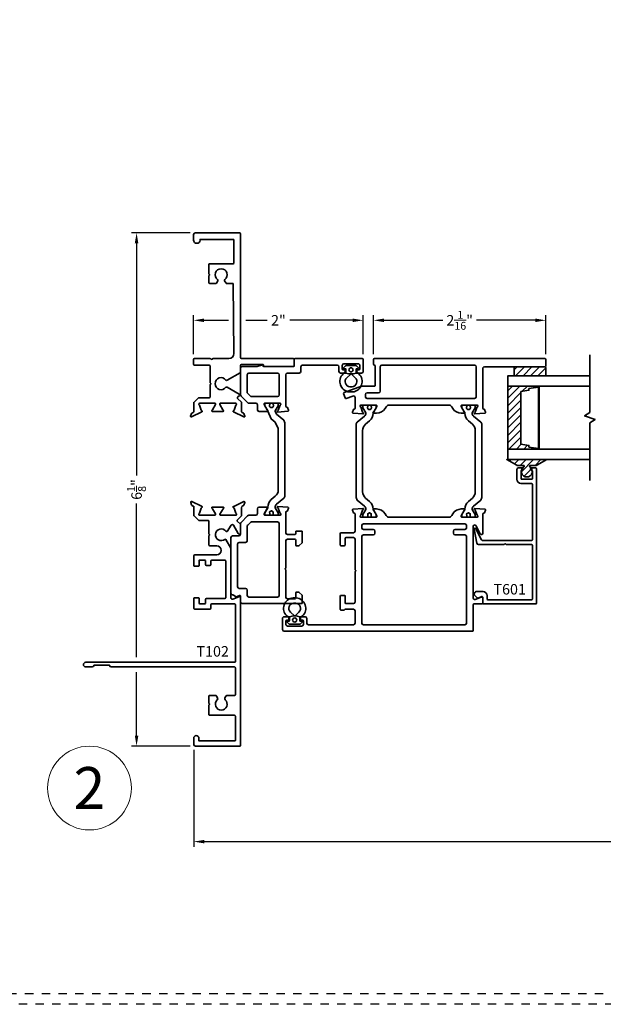
# Model space of a CAD drawing. Units: inches. Extents: x -81 to 776, y -268 to 930.
# Drawn here: x 195 to 202, y 0 to 12 of the extents above; entities that cross this region are included whole.
import ezdxf
from ezdxf.enums import TextEntityAlignment as Align

# ---------------------------------------------------------------- set-up
doc = ezdxf.new("R2010")
doc.units = ezdxf.units.IN
doc.header["$MEASUREMENT"] = 0
doc.header["$PDMODE"] = 3
doc.linetypes.add('HIDDEN', pattern=[0.375, 0.25, -0.125])
doc.layers.get('0').update_dxf_attribs({"color": 1})
doc.layers.add('Construction', color=1, linetype='HIDDEN', plot=False)
for name, color, linetype, lineweight in [('DIMENSION', 4, 'Continuous', 18), ('Geometry', 7, 'Continuous', 35), ('Hatch', 252, 'Continuous', 18), ('NOTATIONS', 3, 'Continuous', 18)]:
    doc.layers.add(name, color=color, linetype=linetype, lineweight=lineweight)
doc.styles.add('ROMANS', font='ROMANS')
doc.styles.get("Standard").update_dxf_attribs({"font": 'arial.ttf'})
doc.dimstyles.new('Blomberg Shop Drawing', dxfattribs={"dimtxt": 0.125, "dimasz": 0.125, "dimexe": 0.0625, "dimexo": 0.0625, "dimgap": 0.0625, "dimtad": 0, "dimdec": 4, "dimzin": 0, "dimdsep": 46, "dimlunit": 5, "dimtxsty": 'Standard', "dimcen": 0, "dimdle": 0.125, "dimclrd": 256, "dimclre": 256, "dimclrt": 256, "dimadec": 0, "dimazin": 0, "dimtfac": 0.75, "dimtdec": 4, "dimtofl": 0, "dimtmove": 0, "dimatfit": 3, "dimfxl": 1, "dimtolj": 1, "dimtzin": 0, "dimarcsym": 0})
pattern_1 = [(45, (190.73391, -10.68885), (-0.04419417, 0.04419417), [])]

# ---------------------------------------------------------------- blocks, each defined once
blk = doc.blocks.new('Block 02')
blk.add_lwpolyline([(0.041, -0.13), (0.042, -0.148, 0.69851), (0.057, -0.152), (0.077, -0.129, 0.158507), (0.079, -0.123), (0.079, -0.065), (0.079, -0.007, 0.158507), (0.077, -0.001), (0.057, 0.022, 0.69851), (0.042, 0.018), (0.041, 0, -0.391262), (0.036, -0.005), (-0.009, -0.005), (-0.009, 0.001, 0.192431), (-0.02, 0.029, 0.645882), (-0.235, -0.046), (-0.235, -0.084, 0.645882), (-0.02, -0.159, 0.192431), (-0.009, -0.131), (-0.009, -0.125), (0.036, -0.125, -0.391262)], format="xyb", close=True)
for points in [[(-0.021, -0.061), (-0.065, -0.014, 0.646856), (-0.173, -0.052), (-0.173, -0.078, 0.646856), (-0.065, -0.116), (-0.021, -0.069)], [(-0.009, -0.005, 0.192265), (-0.009, -0.125)], [(0.029, -0.04, 1), (0.029, -0.09, 1), (0.029, -0.04)]]:
    blk.add_lwpolyline(points, format="xyb")
blk = doc.blocks.new('*D139')
at = {"layer": 'Defpoints', "color": 0, "transparency": 16777216}
for p in [(199.186, 8.163), (199.186, 7.697), (201.24, 7.697)]:
    blk.add_point(p, dxfattribs=at)
at = {"layer": 'DIMENSION', "lineweight": -2, "transparency": 16777216}
for p, q in [((199.186, 7.759), (199.186, 8.226)), ((201.24, 7.759), (201.24, 8.226)), ((199.311, 8.163), (200.012, 8.163)), ((201.115, 8.163), (200.414, 8.163))]:
    blk.add_line(p, q, dxfattribs=at)
at = {"layer": 'DIMENSION', "transparency": 16777216}
for points in [[(199.311, 8.184), (199.311, 8.142), (199.186, 8.163)], [(201.115, 8.184), (201.115, 8.142), (201.24, 8.163)]]:
    blk.add_solid(points, dxfattribs=at)
at = {"layer": 'DIMENSION', "transparency": 16777216, "insert": (200.213, 8.163), "char_height": 0.125, "attachment_point": 5, "rotation": 359.9993}
blk.add_mtext('\\A1;2{\\H0.750000x;\\S1/16;}"', dxfattribs=at)
blk = doc.blocks.new('*D142')
at = {"layer": 'Defpoints', "color": 0, "transparency": 16777216}
for p in [(196.357, 9.207), (197.059, 9.207), (197.059, 3.082)]:
    blk.add_point(p, dxfattribs=at)
at = {"layer": 'DIMENSION', "lineweight": -2, "transparency": 16777216}
for p, q in [((196.996, 9.207), (196.295, 9.207)), ((196.357, 9.082), (196.357, 6.313)), ((196.357, 4.144), (196.357, 5.975)), ((196.357, 3.207), (196.357, 3.964)), ((196.996, 3.082), (196.295, 3.082))]:
    blk.add_line(p, q, dxfattribs=at)
at = {"layer": 'DIMENSION', "transparency": 16777216}
for points in [[(196.336, 9.082), (196.378, 9.082), (196.357, 9.207)], [(196.336, 3.207), (196.378, 3.207), (196.357, 3.082)]]:
    blk.add_solid(points, dxfattribs=at)
at = {"layer": 'DIMENSION', "transparency": 16777216, "insert": (196.357, 6.144), "char_height": 0.125, "attachment_point": 5, "rotation": 90}
blk.add_mtext('\\A1;6{\\H0.750000x;\\S1/8;}"', dxfattribs=at)
blk = doc.blocks.new('*D144')
at = {"layer": 'Defpoints', "color": 0, "transparency": 16777216}
for p in [(199.061, 8.163), (197.038, 7.697), (199.061, 7.697)]:
    blk.add_point(p, dxfattribs=at)
at = {"layer": 'DIMENSION', "lineweight": -2, "transparency": 16777216}
for p, q in [((197.038, 7.759), (197.038, 8.226)), ((199.061, 7.759), (199.061, 8.226)), ((197.163, 8.163), (197.453, 8.163)), ((197.66, 8.163), (197.914, 8.163)), ((198.936, 8.163), (198.185, 8.163))]:
    blk.add_line(p, q, dxfattribs=at)
at = {"layer": 'DIMENSION', "transparency": 16777216}
for points in [[(197.163, 8.184), (197.163, 8.142), (197.038, 8.163)], [(198.936, 8.184), (198.936, 8.142), (199.061, 8.163)]]:
    blk.add_solid(points, dxfattribs=at)
at = {"layer": 'DIMENSION', "transparency": 16777216, "insert": (198.05, 8.163), "char_height": 0.125, "attachment_point": 5}
blk.add_mtext('\\A1;2"', dxfattribs=at)
blk = doc.blocks.new('*D249')
at = {"layer": 'Defpoints', "color": 0, "transparency": 16777216}
for p in [(197.039, 3.102), (210.337, 3.106), (210.337, 1.946)]:
    blk.add_point(p, dxfattribs=at)
at = {"layer": 'DIMENSION', "lineweight": -2, "transparency": 16777216}
for p, q in [((197.039, 3.039), (197.039, 1.879)), ((210.337, 3.043), (210.337, 1.883)), ((197.164, 1.942), (203.46, 1.944)), ((210.212, 1.946), (203.917, 1.944))]:
    blk.add_line(p, q, dxfattribs=at)
at = {"layer": 'DIMENSION', "transparency": 16777216}
for points in [[(197.164, 1.962), (197.164, 1.921), (197.039, 1.942)], [(210.212, 1.966), (210.212, 1.925), (210.337, 1.946)]]:
    blk.add_solid(points, dxfattribs=at)
at = {"layer": 'DIMENSION', "transparency": 16777216, "insert": (203.688, 1.944), "char_height": 0.125, "attachment_point": 5, "rotation": 0.0177}
blk.add_mtext('\\A1;NET', dxfattribs=at)
blk = doc.blocks.new('NOTATIONS')
blk.add_circle((0, 0), 0.5)
blk.add_attdef('#', text='', height=0.5).set_placement((0, 0), align=Align.MIDDLE_CENTER)

msp = doc.modelspace()

# ---------------------------------------------------------------- hatches: boundary and pattern name
at = {"layer": 'Hatch', "ltscale": 0.25}
h = msp.add_hatch(dxfattribs=at)
h.set_pattern_fill('ANSI31', color=256, scale=0.5, style=0)
h.set_pattern_definition(pattern_1)
edge = h.paths.add_edge_path()
edge.add_line((201.23951, 7.51351), (201.23951, 7.59566))
edge.add_arc((201.22701, 7.59566), 0.0125, 0, 90)
edge.add_line((201.22701, 7.60816), (200.87701, 7.60816))
edge.add_arc((200.87701, 7.59566), 0.0125, 90, 180)
edge.add_line((200.86451, 7.59566), (200.86451, 7.51351))
edge.add_arc((200.87701, 7.51351), 0.0125, 180, 270)
edge.add_line((200.87701, 7.50101), (201.22701, 7.50101))
edge.add_arc((201.22701, 7.51351), 0.0125, 270, 360)
h = msp.add_hatch(dxfattribs=at)
h.set_pattern_fill('ANSI31', color=256, scale=0.5, style=0)
h.set_pattern_definition(pattern_1)
h.paths.add_polyline_path([(200.78817, 6.62601), (200.78817, 7.37601), (201.15355, 7.37601), (201.15355, 6.62601)])
h.paths.add_polyline_path([(200.94447, 7.31309), (200.94447, 6.68431), (201.03861, 6.66926), (201.03861, 6.64967), (201.15355, 6.63373), (201.15355, 7.36368), (201.03861, 7.34774), (201.03861, 7.32815)], flags=16)
h = msp.add_hatch(dxfattribs=at)
h.set_pattern_fill('ANSI31', color=256, scale=0.5, style=0)
h.set_pattern_definition([(45, (190.621715, -10.68885), (-0.04419417, 0.04419417), [])])
edge = h.paths.add_edge_path()
edge.add_arc((201.01466, 6.35888), 0.06558, 121.725311, 418.274689)
edge.add_arc((201.05966, 6.43167), 0.02, 237.27335, 238.274689, ccw=False)
edge.add_arc((201.05371, 6.42241), 0.009, 89.907098, 237.273349, ccw=False)
edge.add_line((201.05373, 6.43141), (201.12843, 6.43129))
edge.add_arc((201.12844, 6.44029), 0.009, 269.907098, 315)
edge.add_line((201.1348, 6.43393), (201.25416, 6.50101))
edge.add_line((201.25416, 6.50101), (200.77516, 6.50101))
edge.add_line((200.77516, 6.50101), (200.89415, 6.4343))
edge.add_arc((200.90051, 6.44066), 0.009, 225, 269.907098)
edge.add_line((200.9005, 6.43166), (200.97582, 6.43154))
edge.add_arc((200.9758, 6.42254), 0.009, -56.07559, 89.907098, ccw=False)
edge.add_arc((200.96966, 6.43167), 0.02, 301.725311, 303.92441, ccw=False)

# ---------------------------------------------------------------- linework, layer by layer
at = {"layer": 'Construction', "ltscale": 0.1}
for points in [[(181.00036, 0.00047), (181.00036, 23.50047), (214.25036, 23.50047), (214.25036, 0.00047)], [(181.12536, 0.12547), (181.12536, 23.37547), (214.12536, 23.37547), (214.12536, 0.12547)]]:
    msp.add_lwpolyline(points, close=True, dxfattribs=at)
at = {"layer": 'Geometry'}
for points in [[(197.10771, 7.14849), (197.12942, 7.08885, 0.26794919), (197.13545, 7.08379, -0.73323034), (197.13741, 7.06889), (197.01151, 7.01019, -0.66817864), (197.00079, 7.02002), (197.01165, 7.04988, -0.19891237), (197.01776, 7.05654), (197.03286, 7.06358, 0.29147342), (197.03968, 7.07429), (197.03968, 7.17864, -0.19891237), (197.04261, 7.18571), (197.09146, 7.23457, -0.19891237), (197.09854, 7.23749), (197.22579, 7.23749, 0.41421356), (197.23579, 7.24749), (197.23579, 7.39244, -0.19891237), (197.23872, 7.39951), (197.24579, 7.40658), (197.23872, 7.41365, -0.19891237), (197.23579, 7.42073), (197.23579, 7.61858, 0.41421356), (197.22579, 7.62858), (197.04779, 7.62858, -0.41421356), (197.03779, 7.63858), (197.03779, 7.69658, -0.41421356), (197.04779, 7.70658), (197.23547, 7.70658, -0.26794919), (197.24413, 7.70158, 0.57735027), (197.26145, 7.70158, -0.26794919), (197.27011, 7.70658), (197.45779, 7.70658, 0.41421356), (197.51979, 7.76858), (197.50979, 8.60158), (197.43319, 8.60158, -0.26794919), (197.42453, 8.60658), (197.40749, 8.6361, -0.37884253), (197.41013, 8.64909, 2.98827535), (197.32346, 8.64909, -0.37884253), (197.3261, 8.6361), (197.30906, 8.60658, -0.26794919), (197.3004, 8.60158), (197.22979, 8.60158, -0.41421356), (197.21979, 8.61158), (197.21979, 8.69244, -0.19891237), (197.22272, 8.69951), (197.22979, 8.70658), (197.22272, 8.71365), (197.22272, 8.71365, -0.19891237), (197.21979, 8.72073), (197.21979, 8.82858, -0.41421356), (197.22979, 8.83858), (197.50979, 8.83858, 0.41421356), (197.51979, 8.84858), (197.51979, 9.11858, 0.41421356), (197.50979, 9.12858), (197.11579, 9.12858), (197.11579, 9.12058), (197.11579, 9.12058, -0.99607763), (197.03779, 9.12089), (197.03779, 9.18658, -0.41421356), (197.05779, 9.20658), (197.58779, 9.20658, -0.41421356), (197.59779, 9.19658), (197.59779, 7.71658, 0.41421356), (197.60779, 7.70658), (198.22879, 7.70658, -0.41421356), (198.23879, 7.69658), (198.23879, 7.62258, -0.41421356), (198.22879, 7.61258), (197.87279, 7.61258, -0.53707368), (197.86727, 7.62093), (197.87037, 7.62824, 0.53756513), (197.86485, 7.63658), (197.60779, 7.63658, 0.41421356), (197.59779, 7.62658), (197.59779, 7.54572, -0.26794919), (197.59279, 7.53706), (197.43728, 7.44728, -0.37884253), (197.42429, 7.44992, 2.98827535), (197.42429, 7.36325, -0.37884253), (197.43728, 7.36589), (197.58252, 7.28203, -0.49314543), (197.5846, 7.2663), (197.56286, 7.24457, 0.41421356), (197.56286, 7.23042), (197.60758, 7.18571, -0.19891237), (197.6105, 7.17864), (197.6105, 7.07429, 0.29147342), (197.61732, 7.06358), (197.63242, 7.05654, -0.19891237), (197.63853, 7.04988), (197.6494, 7.02002, -0.66817864), (197.63867, 7.01019), (197.51278, 7.06889, -0.73323034), (197.51474, 7.08379, 0.26794919), (197.52077, 7.08885), (197.54248, 7.14849, -0.1695051), (197.54581, 7.15258, 0.75685621), (197.53964, 7.17446), (197.36247, 7.17446, 0.57735027), (197.35224, 7.15674), (197.38795, 7.09489, 0.18267581), (197.39226, 7.09137, -0.84963537), (197.38975, 7.07603), (197.26044, 7.07603, -0.84963537), (197.25793, 7.09137, 0.18267581), (197.26223, 7.09489), (197.29794, 7.15674, 0.57735027), (197.28771, 7.17446), (197.11055, 7.17446, 0.75685621), (197.10437, 7.15258, -0.1695051)], [(198.82738, 7.53384), (198.79134, 7.53384, -0.41396429), (198.77134, 7.55383), (198.7713, 7.60786, 0.41396429), (198.7513, 7.62784), (198.33825, 7.62784, 0.41421356), (198.31825, 7.60784), (198.31825, 7.55384, -0.41421356), (198.29825, 7.53384), (198.15829, 7.53384, 0.41421356), (198.13829, 7.51384), (198.13829, 7.13911, 0.41133632), (198.14998, 7.12729, -0.3125981), (198.15731, 7.12211), (198.16931, 7.08913, -0.49314543), (198.1626, 7.07859), (198.04457, 7.06827, -0.95729174), (198.04252, 7.08387, 0.26794919), (198.04855, 7.08893), (198.07136, 7.15159, 0.843039), (198.06742, 7.17454), (197.89026, 7.17454, 0.57735027), (197.88003, 7.15682), (197.91574, 7.09498, 0.18267581), (197.92004, 7.09145, -0.84963537), (197.91753, 7.07611), (197.81971, 7.07611, -0.41421356), (197.79971, 7.09611), (197.79971, 7.15454, 0.41421356), (197.77971, 7.17454), (197.69675, 7.17454, -0.19891237), (197.68261, 7.1804), (197.6044, 7.2586, -0.19891237), (197.59855, 7.27274), (197.59855, 7.59258, -0.41421356), (197.61855, 7.61258), (197.7919, 7.61258, 0.07562919), (197.79785, 7.61349), (197.85829, 7.63231, -0.50568414), (197.86607, 7.62658), (197.86607, 7.61858, 0.41421356), (197.87207, 7.61258), (198.22951, 7.61258, 0.41421356), (198.23951, 7.62258), (198.23951, 7.69658, -0.41421356), (198.24951, 7.70658), (199.05128, 7.70658, -0.41407857), (199.06128, 7.69659), (199.06135, 7.55385, -0.41434857), (199.04135, 7.53384), (199.00518, 7.53384, -0.99998922), (199.00518, 7.57384), (199.01129, 7.57384, 0.41387599), (199.02129, 7.58383), (199.02134, 7.62456, 0.4145449), (199.00134, 7.64458), (198.83136, 7.64458, 0.41421356), (198.81136, 7.62458), (198.81136, 7.58384, 0.41421356), (198.82136, 7.57384), (198.82738, 7.57384, -1)], [(200.48951, 7.58816, -0.41421356), (200.50951, 7.60816), (201.22951, 7.60816, 0.41421356), (201.23951, 7.61816), (201.23951, 7.69658, 0.41421356), (201.22951, 7.70658), (199.19628, 7.70658, 0.41421356), (199.18628, 7.69658), (199.18628, 7.63784, 0.40960856), (199.19612, 7.62784, -0.40968096), (199.20596, 7.61784), (199.20596, 7.38636, -0.41421355), (199.19596, 7.37636), (199.04336, 7.37636, 0.08748866), (199.03994, 7.37576), (198.83446, 7.30097, 0.41421356), (198.82848, 7.28815), (198.84707, 7.23707, 0.41421356), (198.85989, 7.23109), (198.93822, 7.2596, -0.52056705), (198.96506, 7.24081), (198.96506, 7.11603, -0.41133632), (198.95337, 7.10422, 0.3125981), (198.94604, 7.09904), (198.93404, 7.06606, 0.49314543), (198.94075, 7.05552), (199.05878, 7.0452, 0.95729174), (199.06083, 7.06079, -0.26794919), (199.0548, 7.06586), (199.03199, 7.12852, -0.843039), (199.03593, 7.15147), (199.21309, 7.15147, -0.57735027), (199.22332, 7.13375), (199.18761, 7.0719, -0.18267581), (199.18331, 7.06838, 0.84963537), (199.18582, 7.05304), (199.22218, 7.05304, 0.26794919), (199.32447, 7.1121), (199.33584, 7.13178, -0.26794919), (199.36993, 7.15147), (199.4235, 7.15147), (200.03107, 7.15147), (200.08464, 7.15147, -0.26794919), (200.11873, 7.13178), (200.1301, 7.1121, 0.26794919), (200.23238, 7.05304), (200.26875, 7.05304, 0.84963537), (200.27126, 7.06838, -0.18267581), (200.26695, 7.0719), (200.23125, 7.13375, -0.57735027), (200.24148, 7.15147), (200.41864, 7.15147, -0.843039), (200.42258, 7.12852), (200.39977, 7.06586, -0.26794919), (200.39374, 7.06079, 0.95729174), (200.39579, 7.0452), (200.51382, 7.05552, 0.49314543), (200.52053, 7.06606), (200.50852, 7.09904, 0.3125981), (200.5012, 7.10422, -0.41133632), (200.48951, 7.11603)], [(197.69729, 7.53384), (198.03955, 7.53384, -0.41421356), (198.05955, 7.51384), (198.05955, 7.27328, -0.41421356), (198.03955, 7.25328), (197.72937, 7.25328, -0.19891237), (197.71522, 7.25914), (197.68314, 7.29122, -0.19891237), (197.67729, 7.30536), (197.67729, 7.51384, -0.41421356)], [(199.10785, 7.29762), (199.24502, 7.29762, 0.41421356), (199.26502, 7.31762), (199.26502, 7.60784, -0.41421356), (199.28502, 7.62784), (200.39077, 7.62784, -0.41421356), (200.41077, 7.60784), (200.41077, 7.25021, -0.41421356), (200.39077, 7.23021), (199.10785, 7.23021, -0.41421356), (199.08785, 7.25021), (199.08785, 7.27762, -0.41421356)], [(201.23951, 7.51351), (201.23951, 7.59566, 0.41421356), (201.22701, 7.60816), (200.87701, 7.60816, 0.41421356), (200.86451, 7.59566), (200.86451, 7.51351, 0.41421356), (200.87701, 7.50101), (201.22701, 7.50101, 0.41421356)], [(198.00979, 7.07944), (198.02666, 7.04325), (198.11285, 6.97093), (198.12691, 6.94077), (198.12691, 6.06962, -0.22169466), (198.11285, 6.03946), (198.02666, 5.96714, 0.22169466), (198.00979, 5.93095), (198.00979, 5.93051, 0.13165304), (198.01084, 5.92658), (198.04515, 5.86715, -0.13165304), (198.0462, 5.86322), (198.0462, 5.84771, -0.41421356), (198.03439, 5.8359), (197.99896, 5.8359, -0.41421336), (197.98715, 5.84771), (197.98715, 5.85245), (197.98784, 5.87724), (197.96648, 5.88984), (197.94511, 5.87724), (197.94581, 5.85244), (197.94581, 5.84771, -0.41421356), (197.934, 5.8359), (197.89856, 5.8359, -0.41421336), (197.88675, 5.84771), (197.88675, 5.86322, -0.13165202), (197.88781, 5.86715), (197.92212, 5.92658, 0.13165202), (197.92317, 5.93051), (197.92317, 5.93315, -0.22169466), (197.96536, 6.02363), (198.01301, 6.06361, 0.22169466), (198.04817, 6.13901), (198.04817, 6.87138), (198.01301, 6.94678), (197.96536, 6.98676), (197.92317, 7.07724), (197.92317, 7.07987, 0.13165206), (197.92212, 7.08381), (197.88781, 7.14323, -0.13165202), (197.88675, 7.14717), (197.88675, 7.16267, -0.41421356), (197.89856, 7.17449), (197.934, 7.17449, -0.41421336), (197.94581, 7.16267), (197.94581, 7.15794, 1.80915259), (197.98715, 7.15794), (197.98715, 7.16267, -0.41421356), (197.99896, 7.17449), (198.03439, 7.17449), (198.0462, 7.16267), (198.0462, 7.14717, -0.13165304), (198.04515, 7.14323), (198.01084, 7.08381, 0.13165304), (198.00979, 7.07987)], [(199.07665, 5.94412, -0.22169466), (199.09353, 5.90793), (199.09353, 5.90749, -0.13165307), (199.09247, 5.90356), (199.05817, 5.84413, 0.13165307), (199.05711, 5.8402), (199.05711, 5.82469), (199.06892, 5.81288), (199.10436, 5.81288, 0.41421356), (199.11617, 5.82469), (199.11617, 5.82943), (199.11547, 5.85422), (199.13684, 5.86682), (199.1582, 5.85422), (199.15751, 5.82942), (199.15751, 5.82469), (199.16932, 5.81288), (199.20475, 5.81288, 0.41421356), (199.21656, 5.82469), (199.21656, 5.8402, 0.13165206), (199.21551, 5.84413), (199.1812, 5.90356, -0.13165206), (199.18014, 5.90749), (199.18014, 5.91013, 0.22169466), (199.13795, 6.00061), (199.0903, 6.04059, -0.22169466), (199.05514, 6.11599), (199.05514, 6.84836, -0.22169466), (199.0903, 6.92376), (199.13795, 6.96374, 0.22169466), (199.18014, 7.05422), (199.18014, 7.05685, -0.13165206), (199.1812, 7.06079), (199.21551, 7.12021, 0.13165206), (199.21656, 7.12415), (199.21656, 7.13965, 0.41421356), (199.20475, 7.15147), (199.16932, 7.15147, 0.41421356), (199.15751, 7.13965), (199.15751, 7.13492, -1.80915259), (199.11617, 7.13492), (199.11617, 7.13965, 0.41421356), (199.10436, 7.15147), (199.06892, 7.15147, 0.41421356), (199.05711, 7.13965), (199.05711, 7.12415, 0.13165307), (199.05817, 7.12021), (199.09247, 7.06079, -0.13165304), (199.09353, 7.05685), (199.09353, 7.05642, -0.22169466), (199.07665, 7.02023), (198.99047, 6.94791, 0.22169466), (198.9764, 6.91775), (198.9764, 6.0466), (198.99047, 6.01644)], [(200.37791, 5.94412, 0.22169466), (200.36104, 5.90793), (200.36104, 5.90749, 0.13165307), (200.36209, 5.90356), (200.3964, 5.84413, -0.13165307), (200.39745, 5.8402), (200.39745, 5.82469), (200.38564, 5.81288), (200.35021, 5.81288, -0.41421356), (200.3384, 5.82469), (200.3384, 5.82943), (200.33909, 5.85422), (200.31773, 5.86682), (200.29637, 5.85422), (200.29706, 5.82942), (200.29706, 5.82469), (200.28525, 5.81288), (200.24982, 5.81288, -0.41421356), (200.238, 5.82469), (200.238, 5.8402, -0.13165206), (200.23906, 5.84413), (200.27337, 5.90356, 0.13165206), (200.27442, 5.90749), (200.27442, 5.91013, -0.22169466), (200.31661, 6.00061), (200.36426, 6.04059, 0.22169466), (200.39942, 6.11599), (200.39942, 6.84836, 0.22169466), (200.36426, 6.92376), (200.31661, 6.96374, -0.22169466), (200.27442, 7.05422), (200.27442, 7.05685, 0.13165206), (200.27337, 7.06079), (200.23906, 7.12021, -0.13165206), (200.238, 7.12415), (200.238, 7.13965, -0.41421356), (200.24982, 7.15147), (200.28525, 7.15147, -0.41421356), (200.29706, 7.13965), (200.29706, 7.13492, 1.80915259), (200.3384, 7.13492), (200.3384, 7.13965, -0.41421356), (200.35021, 7.15147), (200.38564, 7.15147, -0.41421356), (200.39745, 7.13965), (200.39745, 7.12415, -0.13165307), (200.3964, 7.12021), (200.36209, 7.06079, 0.13165304), (200.36104, 7.05685), (200.36104, 7.05642, 0.22169466), (200.37791, 7.02023), (200.4641, 6.94791, -0.22169466), (200.47816, 6.91775), (200.47816, 6.0466), (200.4641, 6.01644)], [(200.98018, 6.41466, 3.51923147), (201.04914, 6.41466, -0.0043692), (201.04885, 6.41484, -0.74922757), (201.05373, 6.43141), (201.12843, 6.43129, 0.1993338), (201.1348, 6.43393), (201.25416, 6.50101), (200.77516, 6.50101), (200.89415, 6.4343, 0.198491), (200.9005, 6.43166), (200.97582, 6.43154, -0.73984419), (200.98082, 6.41507, -0.00959567)], [(201.08047, 4.83843, -0.41421356), (201.07047, 4.82843), (200.54951, 4.82843, -0.41421356), (200.53951, 4.83843), (200.53951, 4.8771, 0.41421356), (200.48951, 4.9271), (200.41743, 4.9271, 0.66817864), (200.39622, 4.87588), (200.42285, 4.84925, 0.30715385), (200.43388, 4.84714), (200.47555, 4.86509, -0.53899717), (200.48951, 4.8559), (200.48951, 4.78843, 0.41421356), (200.49951, 4.77843), (201.12047, 4.77843, 0.41421356), (201.13047, 4.78843), (201.13047, 6.39343, 0.41421356), (201.12047, 6.40343), (201.06797, 6.40343, 0.41421356), (201.05797, 6.39343), (201.05797, 6.38543, 0.41421356), (201.06797, 6.37543), (201.07047, 6.37543, -0.41421356), (201.08047, 6.36543), (201.08047, 6.27543, -0.41421356), (201.07047, 6.26543), (200.95547, 6.26543, -0.41421356), (200.94547, 6.27543), (200.94547, 6.36543, -0.41421356), (200.95547, 6.37543), (200.95797, 6.37543, 0.41421356), (200.96797, 6.38543), (200.96797, 6.39343, 0.41421356), (200.95797, 6.40343), (200.91547, 6.40343, 0.41421356), (200.89547, 6.38343), (200.89547, 6.26543, 0.41421356), (200.94547, 6.21543), (201.07047, 6.21543, -0.41421356), (201.08047, 6.20543), (201.08047, 5.54633, -0.41421356), (201.07047, 5.53633), (200.48307, 5.53633, -0.28202917), (200.47416, 5.54179), (200.40585, 5.67586, 0.86928674), (200.38712, 5.66941), (200.41956, 5.50252, 0.35903669), (200.43919, 5.48633), (200.73846, 5.48633, 0.26794919), (200.74712, 5.49133, -0.57735027), (200.76444, 5.49133, 0.26794919), (200.7731, 5.48633), (201.07047, 5.48633, -0.41421356), (201.08047, 5.47633)], [(197.59855, 4.80188, 0.41421356), (197.61855, 4.78188), (198.32514, 4.78188, 0.41421356), (198.33514, 4.79188), (198.33514, 4.87617, 0.19891237), (198.33221, 4.88324), (198.2987, 4.91675, 0.19891237), (198.29163, 4.91968), (198.2664, 4.91968, 0.41421356), (198.2564, 4.90968), (198.2564, 4.85094, -0.41421356), (198.2464, 4.84094), (198.15829, 4.84094, -0.41421356), (198.13829, 4.86094), (198.13829, 5.18113, 0.19891237), (198.13536, 5.1882), (198.12829, 5.19527), (198.13536, 5.20234, 0.19891237), (198.13829, 5.20941), (198.13829, 5.5296, -0.41421356), (198.15829, 5.5496), (198.2464, 5.5496, -0.41421356), (198.2564, 5.5396), (198.2564, 5.48086, 0.41421356), (198.2664, 5.47086), (198.29163, 5.47086, 0.19891237), (198.2987, 5.47379), (198.33221, 5.5073, 0.19891237), (198.33514, 5.51437), (198.33514, 5.63803, 0.41421356), (198.32514, 5.64803), (198.2664, 5.64803, 0.41421356), (198.2564, 5.63803), (198.2564, 5.61865, -0.41421356), (198.2464, 5.60865), (198.15829, 5.60865, -0.41421356), (198.13829, 5.62865), (198.13829, 5.87139, -0.41133632), (198.14998, 5.8832, 0.3125981), (198.15731, 5.88838), (198.16931, 5.92137, 0.49314543), (198.1626, 5.9319), (198.04457, 5.94223, 0.95729174), (198.04252, 5.92663, -0.26794919), (198.04855, 5.92157), (198.07136, 5.85891, -0.843039), (198.06742, 5.83596), (197.89026, 5.83596, -0.57735027), (197.88003, 5.85368), (197.91574, 5.91552, -0.18267581), (197.92004, 5.91905, 0.84963537), (197.91753, 5.93439), (197.81971, 5.93439, 0.41421356), (197.79971, 5.91439), (197.79971, 5.85596, -0.41421356), (197.77971, 5.83596), (197.69675, 5.83596, 0.19891237), (197.68261, 5.8301), (197.6044, 5.7519, 0.19891237), (197.59855, 5.73775), (197.59855, 5.61088, -0.41421356), (197.57855, 5.59088), (197.5036, 5.59088, 0.41421356), (197.4836, 5.57088), (197.4836, 4.90562, 0.41421356), (197.5036, 4.88562), (197.50796, 4.88562, -0.19891237), (197.5221, 4.87976), (197.53628, 4.86559, 0.30715385), (197.5473, 4.86348), (197.58459, 4.87953, -0.53899717), (197.59855, 4.87035)], [(198.94506, 4.5304, 0.41421356), (198.96506, 4.5504), (198.96506, 4.69502, 0.41421356), (198.94506, 4.71502), (198.84732, 4.71502, 0.2954058), (198.8382, 4.70911, -0.2954058), (198.82908, 4.70321), (198.7979, 4.70321, -0.41421356), (198.7879, 4.71321), (198.7879, 4.87037, -0.41421356), (198.7979, 4.88037), (198.83695, 4.88037, -0.41421356), (198.84695, 4.87037), (198.84695, 4.79195, 0.41421356), (198.85695, 4.78195), (198.94506, 4.78195, 0.41421356), (198.96506, 4.80195), (198.96506, 5.16151, -0.19891237), (198.96799, 5.16858), (198.97506, 5.17565), (198.96799, 5.18272, -0.19891237), (198.96506, 5.18979), (198.96506, 5.54935, 0.41421356), (198.94506, 5.56935), (198.85695, 5.56935, 0.41421356), (198.84695, 5.55935), (198.84695, 5.48092, -0.41421356), (198.83695, 5.47092), (198.7979, 5.47092, -0.41421356), (198.7879, 5.48092), (198.7879, 5.6184, -0.41421356), (198.7979, 5.6284), (198.94506, 5.6284, 0.41421271), (198.96506, 5.6484), (198.96506, 5.84832, 0.41133632), (198.95337, 5.86013, -0.3125981), (198.94604, 5.86531), (198.93404, 5.89829, -0.49314543), (198.94075, 5.90883), (199.05878, 5.91915, -0.95729174), (199.06083, 5.90355, 0.26794919), (199.0548, 5.89849), (199.03199, 5.83583, 0.843039), (199.03593, 5.81288), (199.21309, 5.81288, 0.57735027), (199.22332, 5.8306), (199.18761, 5.89244, 0.18267581), (199.18331, 5.89597, -0.84963537), (199.18582, 5.91131), (199.22218, 5.91131, -0.26794919), (199.32447, 5.85225), (199.33584, 5.83257, 0.26794919), (199.36993, 5.81288), (199.4235, 5.81288), (200.03107, 5.81288), (200.08464, 5.81288, 0.26794919), (200.11873, 5.83257), (200.1301, 5.85225, -0.26794919), (200.23238, 5.91131), (200.26875, 5.91131, -0.84963537), (200.27126, 5.89597, 0.18267581), (200.26695, 5.89244), (200.23125, 5.8306, 0.57735027), (200.24148, 5.81288), (200.41864, 5.81288, 0.843039), (200.42258, 5.83583), (200.39977, 5.89849, 0.26794919), (200.39374, 5.90355, -0.95729174), (200.39579, 5.91915), (200.51382, 5.90883, -0.49314543), (200.52053, 5.89829), (200.50852, 5.86531, -0.3125981), (200.5012, 5.86013, 0.41133632), (200.48951, 5.84832), (200.48951, 5.62246, -0.77288782), (200.45954, 5.61466), (200.40448, 5.71319, 0.77288782), (200.37451, 5.70538), (200.37451, 4.84746, 0.52774272), (200.39632, 4.83256), (200.4677, 4.86037, -0.52774272), (200.48951, 4.84546), (200.48951, 4.78843, -0.41421356), (200.47951, 4.77843), (200.38451, 4.77843, 0.41421356), (200.37451, 4.76843), (200.37451, 4.46166, -0.41421356), (200.36451, 4.45166), (198.11898, 4.45166, -0.41407857), (198.09898, 4.47165), (198.09892, 4.60439, -0.41434857), (198.11892, 4.6244), (198.15509, 4.6244, -0.99998922), (198.15509, 4.5844), (198.14897, 4.5844, 0.41387599), (198.13898, 4.57441), (198.13893, 4.53369, 0.4145449), (198.15893, 4.51367), (198.32891, 4.51367, 0.41421356), (198.34891, 4.53367), (198.34891, 4.5744, 0.41421356), (198.33891, 4.5844), (198.33288, 4.5844, -1), (198.33288, 4.6244), (198.36892, 4.6244, -0.41396429), (198.38892, 4.60442), (198.38897, 4.55039, 0.41396429), (198.40897, 4.5304)], [(198.05955, 5.73722), (198.05955, 4.88062, -0.41421356), (198.03955, 4.86062), (197.69729, 4.86062, -0.41421356), (197.67729, 4.88062), (197.67729, 4.94436, 0.41421356), (197.65729, 4.96436), (197.58234, 4.96436, -0.41421356), (197.56234, 4.98436), (197.56234, 5.49214, -0.41421356), (197.58234, 5.51214), (197.65729, 5.51214, 0.41421356), (197.67729, 5.53214), (197.67729, 5.70514, -0.19891237), (197.68314, 5.71928), (197.71522, 5.75136, -0.19891237), (197.72937, 5.75722), (198.03955, 5.75722, -0.41421356)], [(199.0438, 5.68771), (199.0438, 5.71414, -0.41421356), (199.0638, 5.73414), (200.27577, 5.73414, -0.41421356), (200.29577, 5.71414), (200.29577, 5.68771, -0.41421356), (200.27577, 5.66771), (200.15829, 5.66771, 0.41421356), (200.13829, 5.64771), (200.13829, 5.62127, 0.41421356), (200.15829, 5.60127), (200.27577, 5.60127, -0.41421356), (200.29577, 5.58127), (200.29577, 4.5504, -0.41421356), (200.27577, 4.5304), (199.0638, 4.5304, -0.41421356), (199.0438, 4.5504), (199.0438, 5.58127, -0.41421356), (199.0638, 5.60127), (199.18128, 5.60127, 0.41421356), (199.20128, 5.62127), (199.20128, 5.64771, 0.41421356), (199.18128, 5.66771), (199.0638, 5.66771, -0.41421356)]]:
    msp.add_lwpolyline(points, format="xyb", close=True, dxfattribs=at)
for points in [[(201.76669, 7.75101), (201.76669, 7.06351), (201.70419, 7.02184), (201.82919, 6.98017), (201.76669, 6.93851), (201.76669, 6.25101)], [(201.76669, 7.50101), (200.78817, 7.50101), (200.78817, 7.37601), (201.76669, 7.37601)], [(201.76669, 6.62601), (200.78817, 6.62601), (200.78817, 6.50101), (201.76669, 6.50101)]]:
    msp.add_lwpolyline(points, dxfattribs=at)
at = {"layer": 'Geometry', "ltscale": 0.25}
for points in [[(200.78817, 6.62601), (200.78817, 7.37601), (201.15355, 7.37601), (201.15355, 6.62601)], [(201.16319, 7.37601), (201.16319, 6.62601), (201.15355, 6.62601), (201.15355, 7.37601)]]:
    msp.add_lwpolyline(points, close=True, dxfattribs=at)
at = {"layer": 'Geometry'}
msp.add_lwpolyline([(200.94447, 7.31309), (200.94447, 6.68431), (201.03861, 6.66926), (201.03861, 6.64967), (201.15355, 6.63373), (201.15355, 7.36368), (201.03861, 7.34774), (201.03861, 7.32815)], close=True, dxfattribs=at)
at = {"layer": 'Geometry', "color": 7}
msp.add_lwpolyline([(197.42409, 5.54727), (197.48258, 5.44264, -0.1281342), (197.48385, 5.43777), (197.48385, 4.85179, 0.53023199), (197.50577, 4.83693), (197.57692, 4.8647, -0.5126027), (197.59882, 4.85072), (197.59881, 3.09151, -0.41421071), (197.58881, 3.08151), (197.05879, 3.08151, -0.41421356), (197.03879, 3.10151), (197.03879, 3.17561, -0.41421356), (197.06969, 3.20651), (197.06989, 3.20651, -0.41421356), (197.10079, 3.17561), (197.10079, 3.14351), (197.52631, 3.14351, 0.41421071), (197.53631, 3.15351), (197.53631, 3.43951, 0.41421641), (197.52631, 3.44951), (197.23069, 3.44951, -0.41421356), (197.22069, 3.45951), (197.22069, 3.57151), (197.23069, 3.58151), (197.22069, 3.59151), (197.22069, 3.67695, -0.41421356), (197.23069, 3.68695), (197.29537, 3.68695, -0.26794919), (197.31269, 3.67695), (197.32392, 3.65751, -0.35000111), (197.3202, 3.63284, 2.54910662), (197.41539, 3.63284, -0.35000111), (197.41167, 3.65751), (197.42578, 3.68195, -0.26794919), (197.43444, 3.68695), (197.52631, 3.68695, 0.41421071), (197.53631, 3.69695), (197.53632, 4.01651, 0.41421641), (197.52632, 4.02651), (196.05479, 4.02651, -0.41421356), (196.03579, 4.04551), (196.03579, 4.04651), (195.84779, 4.04651), (195.84779, 4.04551, -0.41421356), (195.82879, 4.02651), (195.75019, 4.02651, -0.41421356), (195.72279, 4.05391), (195.72279, 4.05411, -0.41421356), (195.75019, 4.08151), (197.52631, 4.08151, 0.41421356), (197.53631, 4.09151), (197.53631, 4.77026, 0.41421356), (197.52631, 4.78026), (197.25332, 4.78026, 0.41421356), (197.24332, 4.77026), (197.24332, 4.72776, -0.41421356), (197.23332, 4.71776), (197.04972, 4.71776, -0.41421356), (197.03972, 4.72776), (197.03972, 4.84276, -0.41421356), (197.04972, 4.85276), (197.09222, 4.85276, -0.41421356), (197.10222, 4.84276), (197.10222, 4.79026, 0.41421356), (197.11222, 4.78026), (197.17082, 4.78026, 0.41421356), (197.18082, 4.79026), (197.18082, 4.83276, -0.41421356), (197.19082, 4.84276), (197.24332, 4.84276), (197.41135, 4.84276, 0.41421356), (197.42135, 4.85276), (197.42135, 5.29141, 0.41421356), (197.41135, 5.30141), (197.25332, 5.30141, 0.41421356), (197.24332, 5.29141), (197.24332, 5.24776, -0.41421356), (197.23332, 5.23776), (197.19082, 5.23776, -0.41421356), (197.18082, 5.24776), (197.18082, 5.29026, 0.41421356), (197.17082, 5.30026), (197.10722, 5.30026, 0.41421356), (197.10222, 5.29526), (197.10222, 5.23776, -0.41421356), (197.09222, 5.22776), (197.04972, 5.22776, -0.41421356), (197.03972, 5.23776), (197.03972, 5.35341, -0.41421356), (197.04972, 5.36341), (197.31395, 5.36341, 1), (197.31395, 5.47141), (197.23065, 5.47141, -0.41421356), (197.22065, 5.48141), (197.22065, 5.59333), (197.23065, 5.60333), (197.22065, 5.61333), (197.22065, 5.7633, 0.41421356), (197.21065, 5.7733), (197.10219, 5.7733, -0.19891237), (197.09512, 5.77623), (197.04308, 5.82827, -0.19891237), (197.04015, 5.83534), (197.04015, 5.93773, 0.29147364), (197.03438, 5.94679), (197.01817, 5.95436, -0.19891251), (197.01299, 5.96), (197.00301, 5.98742, -0.66817933), (197.01664, 5.9999), (197.13295, 5.94486, 0.07313282), (197.13573, 5.94401, -0.81985707), (197.13646, 5.92859, 0.24923737), (197.12949, 5.92231), (197.10841, 5.8624, -0.16111037), (197.10452, 5.85747, 0.74408313), (197.11102, 5.8358), (197.28871, 5.8358, 0.57735107), (197.29894, 5.85352), (197.26362, 5.91469, 0.17076782), (197.25858, 5.91901, -0.82994541), (197.26144, 5.93423), (197.39075, 5.93423, -0.82994541), (197.3936, 5.91901, 0.17076782), (197.38856, 5.91469), (197.35168, 5.8508, 0.57735083), (197.36034, 5.8358), (197.53917, 5.8358, 0.74408456), (197.54567, 5.85747, -0.16111153), (197.54177, 5.8624), (197.5207, 5.92031, 0.24923763), (197.51372, 5.92659, -0.81988795), (197.51445, 5.94201, 0.07309772), (197.51724, 5.94286), (197.63816, 6.00005, -0.6701479), (197.64893, 5.99024), (197.63745, 5.9587, -0.19890862), (197.63134, 5.95204), (197.62366, 5.94846, 0.29147392), (197.61003, 5.92707), (197.61003, 5.83456, -0.19891237), (197.6071, 5.82749), (197.55945, 5.77984, 0.41421356), (197.55945, 5.76569), (197.59592, 5.72922, -0.19891893), (197.59885, 5.72215), (197.59885, 5.62646, -0.74066273), (197.56957, 5.61754), (197.51382, 5.71727, 0.56172813), (197.48651, 5.7183), (197.43669, 5.6431, -0.37796447), (197.42372, 5.64572, 2.43336596), (197.41087, 5.54812, -0.37796447), (197.42408, 5.54729)], format="xyb", dxfattribs=at)

# ---------------------------------------------------------------- block references
at = {"layer": 'Geometry', "xscale": -1}
for p, rotation in [((198.98135, 7.54291), 270), ((198.17892, 4.61533), 90)]:
    msp.add_blockref('Block 02', p, dxfattribs=dict(at, rotation=rotation))
at = {"layer": 'NOTATIONS'}
msp.add_blockref('NOTATIONS', (195.79473, 2.58151), dxfattribs=at).add_auto_attribs({'#': '2'})

# ---------------------------------------------------------------- texts
at = {"layer": 'DIMENSION', "insert": (200.80999, 5.01593), "char_height": 0.125, "attachment_point": 2, "style": 'ROMANS'}
msp.add_mtext_dynamic_manual_height_columns('T601', width=0.4000595, gutter_width=0.625, heights=[0], dxfattribs=at)
at = {"layer": 'DIMENSION', "insert": (197.26563, 4.19616), "char_height": 0.125, "attachment_point": 5, "style": 'ROMANS'}
msp.add_mtext('T102', dxfattribs=at)

# ---------------------------------------------------------------- dimensions: what is measured, and where the dimension line sits
at = {"layer": 'DIMENSION'}
for base, p1, p2, angle, override, picture, middle in [((196.35723, 9.20658), (197.05879, 3.08151), (197.05879, 9.20658), 90, {"dimscale": 0, "dimpost": '"', "dimtix": 0, "dimtofl": 0, "dimtmove": 0, "dimatfit": 3}, '*D142', (196.35723, 6.14405)), ((199.06128, 8.16323), (197.03779, 7.69658), (199.06128, 7.69659), 180, {"dimpost": '"', "dimfxl": 0.0625}, '*D144', (198.04954, 8.16323))]:
    dim = msp.add_linear_dim(base=base, p1=p1, p2=p2, angle=angle, dimstyle='Blomberg Shop Drawing', override=override, dxfattribs=at)
    dim.commit()
    dim.dimension.update_dxf_attribs({"geometry": picture, "text_midpoint": middle})
dim = msp.add_aligned_dim(p1=(201.23951, 7.69656), p2=(199.18628, 7.69658), distance=-0.46665, dimstyle='Blomberg Shop Drawing', override={"dimpost": '"', "dimfxl": 0.0625}, dxfattribs=at)
dim.commit()
dim.dimension.update_dxf_attribs({"geometry": '*D139', "text_midpoint": (200.2129, 8.16322)})
dim = msp.add_aligned_dim(p1=(197.03879, 3.10151), p2=(210.33695, 3.10561), distance=-1.15994, text='NET', dimstyle='Blomberg Shop Drawing', override={"dimpost": '"', "dimfxl": 0.0625}, dxfattribs=at)
dim.commit()
dim.dimension.update_dxf_attribs({"geometry": '*D249', "text_midpoint": (203.68823, 1.94362)})

doc.saveas('drawing.dxf')
